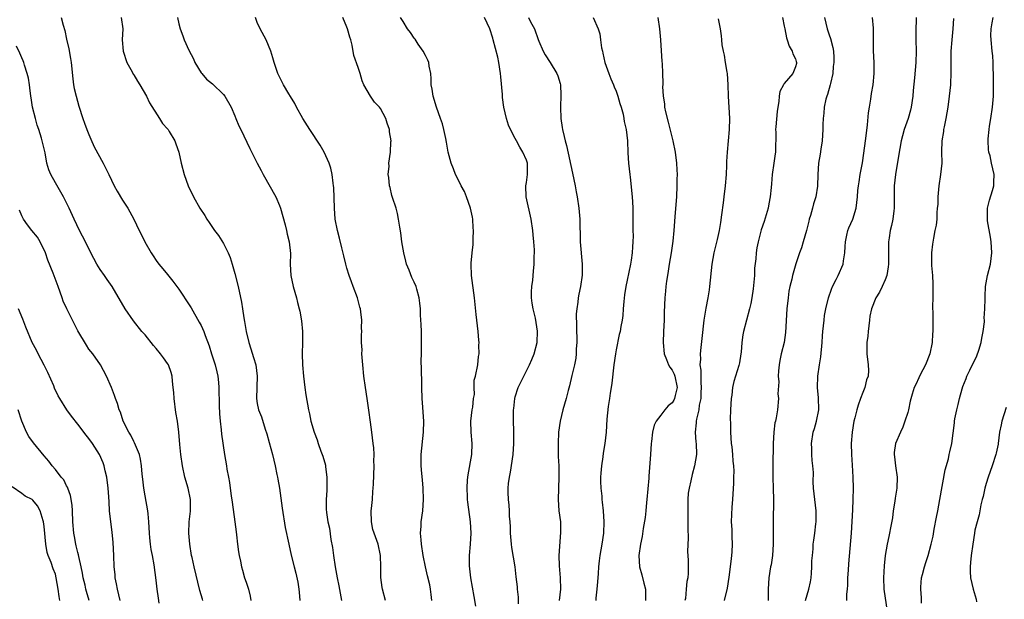
# Model space of a CAD drawing. Units: inches. Extents: x 2634000 to 2637000, y 1509000 to 1512000.
# Drawn here: x 2636317 to 2636492, y 1509787 to 1509891 of the extents above; entities that cross this region are included whole.
import ezdxf

# ---------------------------------------------------------------- set-up
doc = ezdxf.new("R2010")
doc.units = ezdxf.units.IN
doc.header["$MEASUREMENT"] = 0
doc.layers.add('LD26341509_2ft', color=2, linetype='Continuous')

msp = doc.modelspace()

# ---------------------------------------------------------------- linework, layer by layer
at = {"layer": 'LD26341509_2ft'}
for points, elevation in [([(2636324.04, 1509891), (2636324.38, 1509889.63), (2636324.69, 1509888.69), (2636325, 1509887.13), (2636325.42, 1509885.42), (2636325.71, 1509883.71), (2636325.8, 1509883), (2636326.09, 1509880.09), (2636326.25, 1509879), (2636326.37, 1509878.37), (2636326.69, 1509877), (2636327.19, 1509875.19), (2636327.89, 1509873), (2636328.17, 1509872.17), (2636328.63, 1509871), (2636329, 1509870.13), (2636329.32, 1509869.32), (2636329.94, 1509867.94), (2636331.54, 1509865), (2636332.54, 1509863), (2636333, 1509862.01), (2636333.51, 1509861), (2636334.04, 1509860.04), (2636335, 1509858.44), (2636335.9, 1509857), (2636336.31, 1509856.31), (2636337.02, 1509855), (2636337.97, 1509853), (2636338.32, 1509852.32), (2636338.93, 1509851), (2636340.06, 1509849), (2636340.46, 1509848.46), (2636341, 1509847.63), (2636341.48, 1509847), (2636342.19, 1509846.19), (2636343, 1509845.15), (2636343.97, 1509843.97), (2636345, 1509842.53), (2636347, 1509839.58), (2636347.22, 1509839.22), (2636348.67, 1509836.67), (2636349, 1509836.05), (2636349.47, 1509835), (2636349.71, 1509834.29), (2636350.43, 1509832.43), (2636350.87, 1509831), (2636351.53, 1509829), (2636351.8, 1509827.8), (2636352, 1509827), (2636352.12, 1509825.88), (2636352.17, 1509825), (2636352.22, 1509821.78), (2636352.29, 1509820.29), (2636352.38, 1509819), (2636352.59, 1509817.41), (2636352.64, 1509816.64), (2636353.19, 1509813), (2636353.53, 1509811), (2636353.59, 1509810.41), (2636353.85, 1509809), (2636354.05, 1509808.05), (2636354.15, 1509807), (2636354.33, 1509805.67), (2636354.53, 1509804.53), (2636355.03, 1509801), (2636355.23, 1509799.23), (2636355.31, 1509798.69), (2636355.49, 1509797), (2636355.66, 1509795.66), (2636355.78, 1509795), (2636356.01, 1509793.99), (2636356.2, 1509793), (2636356.36, 1509792.36), (2636356.76, 1509791), (2636357, 1509790.23), (2636357.42, 1509789), (2636357.77, 1509787.77), (2636357.89, 1509787)], 9864), ([(2636334.72, 1509891), (2636335.03, 1509889), (2636334.94, 1509887), (2636335.11, 1509885), (2636335.76, 1509883), (2636336.69, 1509881.31), (2636336.9, 1509880.9), (2636337, 1509880.75), (2636337.65, 1509879.65), (2636338.07, 1509879), (2636339.24, 1509877), (2636339.78, 1509875.78), (2636341.57, 1509873), (2636342.08, 1509872.08), (2636343, 1509871.14), (2636343.11, 1509871), (2636343.31, 1509870.69), (2636344.32, 1509869), (2636344.46, 1509868.46), (2636345.04, 1509867), (2636345.44, 1509865), (2636345.99, 1509863), (2636346.71, 1509861), (2636347, 1509860.33), (2636347.43, 1509859.43), (2636347.66, 1509859), (2636348.78, 1509857), (2636349.65, 1509855.65), (2636350.01, 1509855), (2636350.44, 1509854.44), (2636351.39, 1509853), (2636352.11, 1509852.11), (2636353, 1509850.69), (2636353.83, 1509849), (2636354.19, 1509848.19), (2636354.54, 1509847), (2636355, 1509845.34), (2636355.58, 1509843), (2636356.21, 1509840.21), (2636356.4, 1509839), (2636356.61, 1509837.39), (2636356.76, 1509836.76), (2636357.02, 1509834.98), (2636357.51, 1509833), (2636357.88, 1509831.88), (2636358.35, 1509830.35), (2636358.73, 1509829), (2636359, 1509827), (2636358.86, 1509823), (2636359, 1509822.1), (2636359.22, 1509821), (2636359.74, 1509819.74), (2636360.43, 1509817.57), (2636360.73, 1509816.73), (2636361.16, 1509815.16), (2636361.72, 1509813), (2636362.18, 1509811), (2636362.52, 1509809.48), (2636362.61, 1509809), (2636362.65, 1509808.65), (2636362.96, 1509807), (2636363.43, 1509803.43), (2636363.99, 1509799.99), (2636364.63, 1509797), (2636365.06, 1509795.06), (2636365.57, 1509793), (2636365.87, 1509791.87), (2636366.23, 1509790.23), (2636366.43, 1509789), (2636366.48, 1509788.48), (2636366.58, 1509787)], 9862), ([(2636344.79, 1509891), (2636345, 1509889.9), (2636345.24, 1509889), (2636345.74, 1509887.74), (2636345.99, 1509887), (2636346.8, 1509885.2), (2636347.61, 1509883.61), (2636347.87, 1509883), (2636349, 1509881.14), (2636349.11, 1509881), (2636349.98, 1509879.98), (2636351, 1509879.16), (2636353, 1509877.29), (2636353.21, 1509877), (2636354.33, 1509875), (2636355, 1509873.49), (2636355.2, 1509873), (2636355.7, 1509871.7), (2636356.07, 1509871), (2636357.66, 1509867.66), (2636358.97, 1509865.03), (2636359.7, 1509863.7), (2636360.06, 1509863), (2636362.33, 1509859), (2636363, 1509857.45), (2636363.17, 1509857), (2636364.01, 1509853.99), (2636364.25, 1509853), (2636364.37, 1509852.37), (2636364.72, 1509851), (2636364.92, 1509848.92), (2636364.86, 1509847), (2636364.99, 1509845), (2636365.44, 1509843), (2636366.01, 1509841), (2636366.18, 1509840.18), (2636366.51, 1509839), (2636366.58, 1509838.58), (2636366.9, 1509836.9), (2636367.08, 1509835), (2636367.05, 1509833), (2636367, 1509831), (2636367.06, 1509829), (2636367.24, 1509827), (2636367.48, 1509825), (2636367.66, 1509823.66), (2636368.14, 1509821), (2636368.31, 1509820.31), (2636368.59, 1509819), (2636369.16, 1509817), (2636369.67, 1509815.67), (2636369.87, 1509815), (2636370.36, 1509813.64), (2636370.72, 1509812.72), (2636371.15, 1509811.15), (2636371.18, 1509810.82), (2636371.4, 1509809), (2636371.4, 1509806.6), (2636371.29, 1509805), (2636371.3, 1509803.3), (2636371.35, 1509802.65), (2636371.62, 1509801), (2636371.89, 1509799.89), (2636372.14, 1509797.86), (2636372.42, 1509796.42), (2636372.59, 1509795), (2636372.89, 1509793), (2636373.27, 1509791), (2636373.57, 1509789.57), (2636374.01, 1509787)], 9860), ([(2636381.86, 1509787), (2636381.32, 1509789), (2636381.27, 1509789.27), (2636381.06, 1509791.06), (2636381.06, 1509793), (2636381, 1509795), (2636380.55, 1509797), (2636380.31, 1509797.69), (2636379.83, 1509799), (2636379.64, 1509799.64), (2636379.36, 1509801), (2636379.35, 1509803), (2636379.4, 1509803.4), (2636379.53, 1509805), (2636379.6, 1509806.4), (2636379.7, 1509807), (2636379.76, 1509807.76), (2636379.83, 1509811), (2636379.82, 1509811.82), (2636379.83, 1509813), (2636379.77, 1509814.23), (2636379.7, 1509815), (2636379.44, 1509817), (2636379.18, 1509818.82), (2636378.92, 1509820.92), (2636378.62, 1509823), (2636378.3, 1509825), (2636378.02, 1509827), (2636377.81, 1509829), (2636377.69, 1509830.31), (2636377.66, 1509831), (2636377.69, 1509831.69), (2636377.6, 1509833), (2636377.61, 1509834.39), (2636377.64, 1509835), (2636377.62, 1509835.62), (2636377.65, 1509837), (2636377.5, 1509838.5), (2636377.41, 1509839), (2636377.31, 1509839.31), (2636376.88, 1509841), (2636376.12, 1509843), (2636375.84, 1509843.84), (2636375.39, 1509845), (2636375, 1509846.3), (2636374.8, 1509847), (2636374.46, 1509848.46), (2636374.08, 1509849.92), (2636373.66, 1509851.66), (2636373.3, 1509853), (2636372.93, 1509855), (2636372.76, 1509857), (2636372.66, 1509860.66), (2636372.63, 1509861), (2636372.55, 1509861.45), (2636372.39, 1509863), (2636372.15, 1509864.15), (2636371.85, 1509865), (2636370.96, 1509867), (2636370.24, 1509868.24), (2636368.39, 1509871), (2636367.14, 1509873), (2636366.03, 1509875), (2636365.68, 1509875.68), (2636364.92, 1509876.92), (2636364.63, 1509877.37), (2636363.66, 1509879), (2636362.66, 1509881), (2636362, 1509883), (2636361.81, 1509883.81), (2636361.42, 1509885), (2636360.6, 1509887), (2636359.53, 1509889), (2636359, 1509890.14), (2636358.68, 1509891)], 9858), ([(2636390.12, 1509787), (2636390.03, 1509788.03), (2636389.89, 1509789), (2636389.76, 1509789.76), (2636389.39, 1509791.39), (2636389, 1509793), (2636388.59, 1509795), (2636388.28, 1509797), (2636388.21, 1509797.79), (2636388.14, 1509799), (2636388.22, 1509800.22), (2636388.25, 1509801), (2636388.51, 1509803), (2636388.66, 1509805), (2636388.6, 1509807), (2636388.48, 1509808.48), (2636388.35, 1509809.65), (2636388.25, 1509811), (2636388.26, 1509812.26), (2636388.25, 1509813), (2636388.67, 1509817), (2636388.71, 1509819), (2636388.61, 1509820.61), (2636388.52, 1509821.48), (2636388.42, 1509823), (2636388.34, 1509825), (2636388.33, 1509825.67), (2636388.27, 1509828.27), (2636388.26, 1509829.74), (2636388.28, 1509831), (2636388.32, 1509832.32), (2636388.27, 1509833.73), (2636388.27, 1509835), (2636388.25, 1509836.25), (2636388.13, 1509837.87), (2636388.11, 1509839), (2636388.02, 1509840.02), (2636387.89, 1509841), (2636387.49, 1509842.51), (2636387.34, 1509843), (2636387, 1509843.79), (2636386.59, 1509844.59), (2636386.1, 1509845.9), (2636385.64, 1509847), (2636385.53, 1509847.53), (2636385.13, 1509849), (2636384.81, 1509851), (2636384.61, 1509852.61), (2636384.42, 1509853.58), (2636384.22, 1509855), (2636384.04, 1509856.04), (2636383.76, 1509857), (2636383.11, 1509858.89), (2636383.07, 1509859.07), (2636383, 1509859.26), (2636382.68, 1509860.68), (2636382.59, 1509861), (2636382.48, 1509862.48), (2636382.37, 1509863), (2636382.51, 1509864.51), (2636382.49, 1509865), (2636382.77, 1509867), (2636382.84, 1509868.84), (2636382.87, 1509869), (2636382.59, 1509870.59), (2636382.61, 1509871), (2636382.15, 1509872.15), (2636381.95, 1509873), (2636381, 1509874.77), (2636380.82, 1509875), (2636379.93, 1509875.93), (2636379.19, 1509877), (2636378.03, 1509879), (2636377.7, 1509879.7), (2636377.33, 1509881), (2636377, 1509882.08), (2636376.24, 1509884.24), (2636375.92, 1509886.08), (2636375.67, 1509887), (2636375.5, 1509887.5), (2636375.11, 1509889), (2636375, 1509889.31), (2636374.29, 1509891)], 9856), ([(2636398.01, 1509785.99), (2636397.66, 1509787.66), (2636397.08, 1509791), (2636396.84, 1509793.16), (2636396.83, 1509795), (2636397.01, 1509797), (2636397.14, 1509799), (2636397.04, 1509801), (2636396.53, 1509804.53), (2636396.5, 1509805), (2636396.51, 1509805.49), (2636396.43, 1509807), (2636396.52, 1509808.52), (2636396.61, 1509809.39), (2636397.26, 1509813), (2636397.33, 1509815), (2636397.14, 1509817), (2636397.1, 1509819), (2636397.34, 1509821), (2636397.45, 1509821.45), (2636397.59, 1509823), (2636397.75, 1509823.75), (2636397.7, 1509825), (2636397.71, 1509826.29), (2636397.9, 1509827), (2636398.32, 1509829), (2636398.49, 1509830.49), (2636398.59, 1509831), (2636398.55, 1509832.55), (2636398.58, 1509833), (2636398.55, 1509833.45), (2636398.39, 1509835), (2636398.03, 1509838.03), (2636397.73, 1509841), (2636397.22, 1509845), (2636397.16, 1509847), (2636397.17, 1509847.17), (2636397.35, 1509849), (2636397.51, 1509850.49), (2636397.52, 1509851), (2636397.49, 1509851.49), (2636397.55, 1509853), (2636397.5, 1509853.5), (2636397.43, 1509855), (2636397.37, 1509855.37), (2636397.03, 1509857), (2636396.34, 1509859), (2636395.98, 1509859.98), (2636395.36, 1509861), (2636395, 1509861.76), (2636394.36, 1509863), (2636394, 1509864), (2636393.58, 1509865), (2636393.06, 1509867), (2636392.76, 1509868.76), (2636392.61, 1509869.39), (2636392.29, 1509871), (2636392.02, 1509872.02), (2636391.7, 1509873), (2636390.98, 1509875), (2636390.39, 1509877), (2636390.22, 1509878.22), (2636390.05, 1509879), (2636390.05, 1509880.05), (2636389.94, 1509881), (2636389.69, 1509882.31), (2636389.6, 1509883), (2636389.42, 1509883.42), (2636389, 1509884.2), (2636388.62, 1509885), (2636387.72, 1509886.28), (2636387.14, 1509887.14), (2636387, 1509887.32), (2636386.32, 1509888.32), (2636385.82, 1509889), (2636385, 1509890.27), (2636384.55, 1509891)], 9854), ([(2636405.62, 1509786.38), (2636405.58, 1509787.58), (2636405.41, 1509789), (2636405.39, 1509789.39), (2636405.2, 1509791.2), (2636404.99, 1509793), (2636404.43, 1509796.43), (2636404.36, 1509797), (2636404.17, 1509799), (2636404.14, 1509800.14), (2636404.09, 1509801), (2636404, 1509802), (2636403.99, 1509803), (2636403.96, 1509803.96), (2636403.83, 1509805), (2636403.77, 1509806.23), (2636403.76, 1509807), (2636403.83, 1509807.83), (2636403.97, 1509809), (2636404.15, 1509809.85), (2636404.64, 1509813), (2636404.78, 1509815), (2636404.74, 1509817.26), (2636404.68, 1509819), (2636404.69, 1509820.69), (2636404.7, 1509821), (2636404.74, 1509821.26), (2636404.92, 1509823), (2636405, 1509823.31), (2636405.55, 1509825), (2636406.04, 1509825.96), (2636406.52, 1509827), (2636407.56, 1509829), (2636408, 1509830), (2636408.41, 1509831), (2636408.9, 1509833), (2636409.01, 1509835.01), (2636408.62, 1509837.38), (2636408.2, 1509839), (2636408.04, 1509840.04), (2636407.94, 1509841), (2636407.94, 1509842.06), (2636407.98, 1509843), (2636408.13, 1509844.13), (2636408.26, 1509845.74), (2636408.39, 1509847), (2636408.41, 1509848.41), (2636408.43, 1509849), (2636408.43, 1509849.57), (2636408.34, 1509851), (2636408.21, 1509852.21), (2636408.15, 1509853), (2636407.85, 1509855), (2636406.94, 1509859), (2636406.89, 1509861), (2636407, 1509861.58), (2636407.22, 1509863), (2636407.2, 1509865), (2636407, 1509865.56), (2636406.38, 1509867), (2636405.85, 1509867.85), (2636405.21, 1509869), (2636405, 1509869.44), (2636404.14, 1509871), (2636403.82, 1509871.82), (2636403.47, 1509873), (2636403, 1509875), (2636402.73, 1509876.73), (2636402.72, 1509877.28), (2636402.44, 1509880.44), (2636402.4, 1509881), (2636402.1, 1509883), (2636401.91, 1509883.91), (2636401.1, 1509887), (2636401, 1509887.33), (2636400.47, 1509889), (2636399.55, 1509891)], 9852), ([(2636407.37, 1509891), (2636407.76, 1509890.24), (2636408.43, 1509889), (2636409.08, 1509887.08), (2636409.24, 1509886.76), (2636410.02, 1509885), (2636410.33, 1509884.33), (2636411.24, 1509883), (2636412.42, 1509881), (2636412.58, 1509880.58), (2636413, 1509879.24), (2636413.06, 1509879), (2636413.14, 1509877.14), (2636413.09, 1509875), (2636413.17, 1509873), (2636413.4, 1509871.4), (2636413.46, 1509871), (2636413.76, 1509869.76), (2636413.91, 1509869), (2636414.17, 1509868.17), (2636415.25, 1509863.25), (2636415.69, 1509861), (2636415.9, 1509859.9), (2636416.05, 1509859), (2636416.34, 1509857), (2636416.52, 1509855), (2636416.53, 1509853.47), (2636416.57, 1509852.57), (2636416.59, 1509851), (2636416.96, 1509847), (2636416.96, 1509845.04), (2636416.68, 1509843), (2636416.35, 1509841.65), (2636416.24, 1509841), (2636416.2, 1509840.2), (2636415.98, 1509839), (2636415.88, 1509838.12), (2636415.95, 1509835.95), (2636415.96, 1509835), (2636416.01, 1509833.99), (2636416, 1509833), (2636415.89, 1509831.89), (2636415.9, 1509831), (2636415.81, 1509830.19), (2636415.57, 1509829), (2636415.1, 1509827.1), (2636414.7, 1509825.3), (2636414.46, 1509824.46), (2636414.1, 1509823), (2636413.53, 1509821), (2636413.02, 1509819), (2636412.72, 1509817), (2636412.64, 1509815), (2636412.69, 1509813.31), (2636412.69, 1509812.69), (2636412.76, 1509811), (2636412.79, 1509809), (2636412.68, 1509805), (2636412.81, 1509803), (2636413.06, 1509801), (2636413.11, 1509799.11), (2636412.78, 1509795), (2636412.82, 1509793.18), (2636413.01, 1509791), (2636413.06, 1509789), (2636412.83, 1509787)], 9850), ([(2636418.93, 1509891), (2636419.8, 1509889), (2636420.11, 1509888.11), (2636420.23, 1509887), (2636420.39, 1509885.61), (2636420.55, 1509885), (2636420.66, 1509884.66), (2636421.01, 1509883), (2636421.7, 1509881), (2636422.06, 1509880.06), (2636422.53, 1509879), (2636422.65, 1509878.65), (2636423, 1509877.84), (2636423.32, 1509877), (2636423.67, 1509875.67), (2636423.9, 1509875), (2636424.24, 1509873.76), (2636424.39, 1509873), (2636424.46, 1509872.46), (2636424.81, 1509871), (2636425.02, 1509869), (2636425.11, 1509866.89), (2636425.23, 1509865), (2636425.42, 1509863), (2636425.49, 1509862.51), (2636425.86, 1509859), (2636425.9, 1509858.1), (2636425.99, 1509857), (2636426.01, 1509856.01), (2636426, 1509853), (2636426.02, 1509852.02), (2636426, 1509851), (2636425.92, 1509850.08), (2636425.89, 1509849), (2636425.71, 1509847.71), (2636425.58, 1509847), (2636425, 1509844.13), (2636424.74, 1509843), (2636424.5, 1509841.5), (2636424.35, 1509840.35), (2636424.25, 1509839), (2636424.19, 1509837.81), (2636424.07, 1509837), (2636423.85, 1509835.85), (2636423.72, 1509835), (2636423.56, 1509834.44), (2636423, 1509831.73), (2636422.88, 1509831), (2636422.61, 1509829), (2636422.24, 1509825.76), (2636422.13, 1509825), (2636421.96, 1509823.96), (2636421.83, 1509823), (2636421.6, 1509821.6), (2636421.35, 1509819.35), (2636421.2, 1509817), (2636420.99, 1509815), (2636420.71, 1509813.29), (2636420.64, 1509812.64), (2636420.39, 1509811), (2636420.3, 1509809.7), (2636420.24, 1509809), (2636420.21, 1509808.21), (2636420.26, 1509807), (2636420.43, 1509805.57), (2636420.46, 1509805), (2636420.52, 1509804.52), (2636420.7, 1509803), (2636420.8, 1509801), (2636420.73, 1509799), (2636420.48, 1509797), (2636420.12, 1509795), (2636419.97, 1509794.03), (2636419.86, 1509793), (2636419.81, 1509791.81), (2636419.67, 1509790.33), (2636419.58, 1509789), (2636419.39, 1509787.39), (2636419.36, 1509787)], 9848), ([(2636430.47, 1509891), (2636430.73, 1509889), (2636430.9, 1509887), (2636431.15, 1509883.15), (2636431.19, 1509882.81), (2636431.27, 1509881), (2636431.31, 1509879.31), (2636431.31, 1509879), (2636431.28, 1509878.72), (2636431.37, 1509877), (2636431.63, 1509875.63), (2636431.65, 1509875), (2636431.81, 1509874.19), (2636432.31, 1509872.31), (2636433, 1509869.45), (2636433.12, 1509869), (2636433.55, 1509867), (2636433.79, 1509865), (2636433.85, 1509863.85), (2636433.87, 1509863), (2636433.84, 1509862.16), (2636433.86, 1509861), (2636433.76, 1509859), (2636433.49, 1509855.5), (2636433.39, 1509854.61), (2636433.29, 1509853), (2636433.11, 1509851.11), (2636432.8, 1509849), (2636432.46, 1509847), (2636432.28, 1509845.72), (2636432.14, 1509845), (2636431.98, 1509843.98), (2636431.87, 1509843), (2636431.82, 1509842.18), (2636431.7, 1509841), (2636431.59, 1509838.41), (2636431.56, 1509837), (2636431.47, 1509835), (2636431.41, 1509833), (2636431.59, 1509831), (2636431.99, 1509830.01), (2636432.36, 1509829), (2636432.59, 1509828.59), (2636433, 1509828.1), (2636433.35, 1509827.35), (2636433.47, 1509827), (2636433.92, 1509825), (2636433.56, 1509823.56), (2636433.44, 1509823), (2636433.29, 1509822.71), (2636433, 1509822.27), (2636432.28, 1509821.72), (2636431.69, 1509821), (2636431, 1509820.07), (2636430.12, 1509819), (2636429.76, 1509818.24), (2636429.52, 1509817), (2636429.34, 1509815.34), (2636429.28, 1509815), (2636429.11, 1509813), (2636428.81, 1509809.19), (2636428.81, 1509808.81), (2636428.51, 1509805), (2636428.45, 1509804.45), (2636428.33, 1509803), (2636428.19, 1509801.81), (2636427.83, 1509799.83), (2636427.63, 1509798.37), (2636427.36, 1509797), (2636427.07, 1509795), (2636427.15, 1509793), (2636427.56, 1509791.56), (2636427.94, 1509790.06), (2636428.23, 1509789), (2636428.26, 1509787)], 9846), ([(2636441.2, 1509890.8), (2636441.56, 1509889), (2636441.74, 1509887.74), (2636441.82, 1509887), (2636441.87, 1509886.13), (2636442.07, 1509885), (2636442.27, 1509884.27), (2636442.45, 1509883), (2636442.74, 1509881.26), (2636442.79, 1509881), (2636442.95, 1509879), (2636443.01, 1509877), (2636443.21, 1509873), (2636443.18, 1509871), (2636443.01, 1509869), (2636442.82, 1509867), (2636442.68, 1509865.32), (2636442.68, 1509864.68), (2636442.61, 1509863), (2636442.48, 1509861), (2636442.24, 1509859), (2636442.08, 1509857.92), (2636441.82, 1509855.82), (2636441.6, 1509854.4), (2636441.36, 1509853), (2636441, 1509851.39), (2636440.41, 1509849), (2636440.05, 1509847), (2636439.68, 1509843), (2636439.57, 1509842.43), (2636439.36, 1509841), (2636439, 1509839.15), (2636438.67, 1509837), (2636438.3, 1509833.7), (2636438.14, 1509832.14), (2636437.99, 1509831), (2636438.03, 1509830.03), (2636437.94, 1509829), (2636438.1, 1509828.09), (2636438.09, 1509827), (2636438.1, 1509825.9), (2636438.19, 1509825), (2636438.12, 1509824.12), (2636438.1, 1509823), (2636437.83, 1509821.83), (2636437.76, 1509821), (2636437.33, 1509819.33), (2636437.29, 1509819), (2636437.3, 1509818.7), (2636437.11, 1509817), (2636437.24, 1509815.24), (2636437.28, 1509815), (2636437.31, 1509813), (2636437, 1509811), (2636436.54, 1509809.46), (2636436.34, 1509808.34), (2636436.01, 1509807), (2636435.87, 1509806.13), (2636435.8, 1509805), (2636435.81, 1509803.81), (2636435.78, 1509803), (2636435.81, 1509801), (2636435.8, 1509799.8), (2636435.87, 1509798.13), (2636435.74, 1509795.74), (2636435.84, 1509794.16), (2636435.83, 1509791.83), (2636435.79, 1509791), (2636435.64, 1509790.36), (2636435.52, 1509789), (2636435.35, 1509787.35), (2636435.27, 1509787)], 9844), ([(2636452.68, 1509891), (2636453, 1509889.47), (2636453.07, 1509889), (2636453.37, 1509887.37), (2636453.48, 1509887), (2636453.87, 1509885.87), (2636454.39, 1509885), (2636454.51, 1509884.51), (2636455, 1509883.61), (2636455.14, 1509883.14), (2636455.2, 1509883), (2636455.17, 1509882.83), (2636455, 1509882.18), (2636454.53, 1509881), (2636453, 1509879.21), (2636452.86, 1509879), (2636452.21, 1509877.79), (2636452.09, 1509877), (2636452, 1509876), (2636451.82, 1509875), (2636451.74, 1509874.26), (2636451.48, 1509871.48), (2636451.45, 1509871), (2636451.47, 1509870.53), (2636451.4, 1509867), (2636451.34, 1509866.66), (2636451.14, 1509865), (2636450.86, 1509863), (2636450.7, 1509861.3), (2636450.66, 1509860.66), (2636450.5, 1509859), (2636450.26, 1509857.74), (2636450.1, 1509857), (2636449.38, 1509854.62), (2636448.88, 1509853.12), (2636448.33, 1509851), (2636448.09, 1509849.91), (2636447.97, 1509849), (2636447.92, 1509847.92), (2636447.71, 1509846.29), (2636447.66, 1509845), (2636447.43, 1509842.57), (2636447.19, 1509841), (2636447, 1509839.95), (2636446.8, 1509839), (2636446.25, 1509837), (2636445.72, 1509835), (2636445.6, 1509834.4), (2636445.43, 1509833), (2636445.31, 1509831.31), (2636445.27, 1509831), (2636445, 1509829.37), (2636444.9, 1509828.9), (2636443.97, 1509826.03), (2636443.75, 1509825), (2636443.61, 1509823.61), (2636443.5, 1509823), (2636443.4, 1509821), (2636443.35, 1509819.34), (2636443.39, 1509818.61), (2636443.4, 1509817), (2636443.54, 1509815), (2636443.63, 1509814.37), (2636443.75, 1509813), (2636443.81, 1509811.81), (2636443.94, 1509811), (2636443.97, 1509810.03), (2636443.96, 1509809), (2636443.92, 1509807.92), (2636443.74, 1509805), (2636443.63, 1509803.63), (2636443.55, 1509801), (2636443.63, 1509799.63), (2636443.63, 1509799), (2636443.61, 1509798.39), (2636443.7, 1509797), (2636443.66, 1509795.66), (2636443.59, 1509795), (2636443.51, 1509794.49), (2636443.37, 1509793), (2636443.13, 1509791.13), (2636442.82, 1509789.18), (2636442.3, 1509787)], 9842), ([(2636460.18, 1509891), (2636460.65, 1509889), (2636461, 1509887.91), (2636461.24, 1509887.24), (2636461.66, 1509885.66), (2636461.75, 1509885), (2636461.85, 1509883.85), (2636461.83, 1509883), (2636461.74, 1509882.26), (2636461.64, 1509881), (2636461.23, 1509879.23), (2636461.19, 1509879), (2636460.71, 1509877.29), (2636460.58, 1509877), (2636460.41, 1509876.41), (2636460.12, 1509875), (2636460.07, 1509873.93), (2636459.94, 1509873), (2636459.89, 1509871.89), (2636459.88, 1509871), (2636459.75, 1509869), (2636459.52, 1509867.52), (2636459.4, 1509866.6), (2636459.12, 1509865), (2636458.98, 1509863), (2636458.93, 1509860.93), (2636458.63, 1509859), (2636458.22, 1509857.78), (2636458.05, 1509857), (2636457.68, 1509855.68), (2636457.45, 1509855), (2636457.35, 1509854.65), (2636456.93, 1509853), (2636456.36, 1509851), (2636456.07, 1509849.93), (2636455.69, 1509849), (2636455.05, 1509847.05), (2636454.48, 1509845), (2636454.33, 1509844.33), (2636453.99, 1509843), (2636453.82, 1509842.18), (2636453.66, 1509841), (2636453.44, 1509839), (2636453.21, 1509834.79), (2636452.96, 1509833.04), (2636452.45, 1509831), (2636452.18, 1509829.82), (2636452.06, 1509829), (2636451.98, 1509827.98), (2636451.93, 1509827), (2636452.01, 1509825.99), (2636451.87, 1509823.87), (2636451.98, 1509823), (2636451.79, 1509821), (2636451.57, 1509819.57), (2636451.4, 1509819), (2636451.3, 1509818.7), (2636451.13, 1509817), (2636451.02, 1509814.98), (2636450.95, 1509811), (2636450.97, 1509808.97), (2636451.04, 1509806.96), (2636451.06, 1509805), (2636451.01, 1509801), (2636451.01, 1509797), (2636450.91, 1509795), (2636450.65, 1509793.35), (2636450.56, 1509793), (2636450.21, 1509791), (2636450.1, 1509789), (2636450.14, 1509787)], 9840), ([(2636456.78, 1509787), (2636457.38, 1509789), (2636457.67, 1509790.33), (2636457.78, 1509791), (2636457.87, 1509791.87), (2636457.93, 1509793), (2636457.92, 1509794.08), (2636458.01, 1509795), (2636458.17, 1509796.17), (2636458.17, 1509797), (2636458.24, 1509797.76), (2636458.43, 1509799), (2636458.63, 1509800.63), (2636458.68, 1509801), (2636458.7, 1509801.3), (2636458.7, 1509803), (2636458.23, 1509807), (2636458.17, 1509808.17), (2636458.18, 1509809.82), (2636458.11, 1509811), (2636457.98, 1509811.98), (2636457.93, 1509813), (2636457.91, 1509814.09), (2636457.86, 1509815), (2636458.17, 1509817), (2636458.36, 1509817.64), (2636458.74, 1509819), (2636459.13, 1509821), (2636459.12, 1509823.12), (2636458.92, 1509825), (2636458.95, 1509827), (2636459.27, 1509829), (2636459.54, 1509830.46), (2636459.74, 1509833), (2636459.79, 1509834.21), (2636459.86, 1509835), (2636459.99, 1509835.99), (2636460.08, 1509837), (2636460.19, 1509837.81), (2636460.39, 1509839), (2636460.87, 1509841), (2636461.44, 1509842.56), (2636461.62, 1509843), (2636462.24, 1509844.24), (2636462.6, 1509845), (2636463.48, 1509847), (2636463.56, 1509847.56), (2636463.82, 1509849), (2636463.88, 1509850.12), (2636463.91, 1509851), (2636464.17, 1509852.17), (2636464.33, 1509853), (2636464.51, 1509853.49), (2636465.19, 1509855), (2636465.84, 1509857), (2636466.06, 1509859), (2636466.12, 1509860.12), (2636466.2, 1509861), (2636466.32, 1509861.68), (2636466.52, 1509863), (2636466.93, 1509865.07), (2636467.2, 1509866.8), (2636467.48, 1509869), (2636467.64, 1509870.36), (2636467.84, 1509871.84), (2636468.02, 1509873.98), (2636468.18, 1509875), (2636468.45, 1509876.45), (2636468.57, 1509877.43), (2636468.85, 1509879), (2636469.02, 1509881), (2636469.01, 1509883.01), (2636468.92, 1509885.08), (2636468.89, 1509887), (2636468.91, 1509888.91), (2636468.88, 1509889.12), (2636468.71, 1509891)], 9838), ([(2636476.53, 1509891), (2636476.48, 1509888.48), (2636476.47, 1509887), (2636476.51, 1509885), (2636476.47, 1509883), (2636476.23, 1509880.23), (2636476, 1509878), (2636475.93, 1509877), (2636475.65, 1509875), (2636475.51, 1509874.49), (2636475.07, 1509873), (2636474.38, 1509871), (2636474.08, 1509869.92), (2636473.86, 1509869), (2636473.61, 1509867.61), (2636473.4, 1509866.6), (2636472.83, 1509863), (2636472.61, 1509861), (2636472.61, 1509857), (2636472.54, 1509856.54), (2636472.35, 1509855), (2636472.12, 1509853.88), (2636471.89, 1509853), (2636471.69, 1509851.69), (2636471.6, 1509851), (2636471.59, 1509847.59), (2636471.58, 1509847), (2636471.51, 1509846.49), (2636471.27, 1509845), (2636471, 1509844.2), (2636470.45, 1509843), (2636469.98, 1509842.02), (2636469.34, 1509841), (2636468.54, 1509839), (2636468.27, 1509837.73), (2636468.17, 1509837), (2636467.93, 1509835), (2636467.87, 1509834.13), (2636467.74, 1509833), (2636467.69, 1509831.69), (2636467.72, 1509831), (2636467.98, 1509829), (2636468.02, 1509828.02), (2636467.94, 1509827), (2636467.67, 1509826.33), (2636467.37, 1509825), (2636467, 1509824.12), (2636466.59, 1509823), (2636466.18, 1509821.82), (2636465.93, 1509821), (2636465.55, 1509819.55), (2636465.42, 1509819), (2636465.09, 1509817), (2636464.94, 1509815), (2636464.97, 1509813.03), (2636465.11, 1509811.11), (2636465.23, 1509809), (2636465.25, 1509807), (2636465.2, 1509805), (2636465.13, 1509803.13), (2636464.91, 1509799), (2636464.47, 1509793.53), (2636464.36, 1509792.36), (2636464.29, 1509791), (2636464.27, 1509789.73), (2636464.21, 1509789), (2636464.11, 1509788.1), (2636464.06, 1509787)], 9836), ([(2636483.19, 1509890.81), (2636483.06, 1509889), (2636482.85, 1509887), (2636482.71, 1509885), (2636482.7, 1509883), (2636482.72, 1509881.28), (2636482.62, 1509879), (2636482.4, 1509877), (2636482.13, 1509875), (2636481.8, 1509873), (2636481.48, 1509871.48), (2636481.39, 1509871), (2636481.36, 1509870.64), (2636481.1, 1509869), (2636481.05, 1509867.05), (2636481.06, 1509865), (2636480.87, 1509863), (2636480.56, 1509861), (2636480.37, 1509859), (2636480.35, 1509857.65), (2636480.28, 1509857), (2636480.17, 1509856.17), (2636480.17, 1509855), (2636480.07, 1509853.93), (2636479.87, 1509853), (2636479.61, 1509851.61), (2636479.4, 1509850.59), (2636479.24, 1509849), (2636479.26, 1509846.74), (2636479.4, 1509845), (2636479.5, 1509843.5), (2636479.48, 1509841), (2636479.44, 1509839.44), (2636479.45, 1509839), (2636479.48, 1509838.52), (2636479.49, 1509835), (2636479.43, 1509834.57), (2636479.37, 1509833), (2636478.96, 1509831), (2636478.2, 1509829), (2636477.25, 1509827.25), (2636477, 1509826.73), (2636476.47, 1509825.53), (2636476.16, 1509825), (2636475.79, 1509823.79), (2636475.44, 1509822.56), (2636475.12, 1509821), (2636475, 1509820.51), (2636474.52, 1509819), (2636474.11, 1509817.89), (2636473.7, 1509817), (2636472.84, 1509815), (2636472.59, 1509813.41), (2636472.56, 1509813), (2636472.63, 1509812.63), (2636472.82, 1509811), (2636473.14, 1509809), (2636473.08, 1509807), (2636472.78, 1509805.22), (2636472.72, 1509804.72), (2636472.43, 1509803), (2636472.27, 1509801.73), (2636471.93, 1509799.93), (2636471.77, 1509799), (2636471.62, 1509798.38), (2636471.35, 1509797), (2636471.01, 1509794.99), (2636470.81, 1509793.19), (2636470.7, 1509791), (2636470.77, 1509789), (2636471.32, 1509785)], 9834), ([(2636477.48, 1509786.52), (2636477.48, 1509787.48), (2636477.32, 1509789), (2636477.34, 1509789.34), (2636477.48, 1509791), (2636477.62, 1509791.62), (2636477.99, 1509793), (2636478.26, 1509793.74), (2636478.65, 1509795), (2636479.21, 1509797), (2636479.56, 1509798.44), (2636479.73, 1509799.73), (2636480.15, 1509801.85), (2636480.36, 1509803), (2636480.76, 1509805), (2636481.68, 1509810.32), (2636482.25, 1509812.25), (2636482.4, 1509813), (2636482.49, 1509813.51), (2636482.88, 1509815), (2636483.34, 1509818.66), (2636483.36, 1509819), (2636483.42, 1509819.42), (2636483.74, 1509821), (2636484.02, 1509821.98), (2636484.25, 1509823), (2636484.73, 1509824.73), (2636484.86, 1509825.14), (2636485.43, 1509826.57), (2636485.57, 1509827), (2636486.08, 1509828.08), (2636487.35, 1509830.65), (2636487.66, 1509831.66), (2636488.11, 1509833), (2636488.24, 1509833.76), (2636488.49, 1509835), (2636488.68, 1509836.68), (2636488.68, 1509837), (2636488.66, 1509837.34), (2636488.76, 1509839), (2636488.8, 1509840.8), (2636488.8, 1509841.2), (2636488.89, 1509843), (2636489.24, 1509845), (2636489.74, 1509847), (2636490.01, 1509849), (2636489.91, 1509851), (2636489.79, 1509851.79), (2636489.25, 1509854.75), (2636489.22, 1509855), (2636489.24, 1509855.24), (2636489.24, 1509857), (2636489.59, 1509858.41), (2636490.12, 1509860.12), (2636490.37, 1509861), (2636490.37, 1509861.63), (2636490.45, 1509863), (2636489.97, 1509865), (2636489.69, 1509866.31), (2636489.5, 1509867), (2636489.43, 1509867.43), (2636489.37, 1509869), (2636489.37, 1509869.37), (2636489.53, 1509871), (2636489.61, 1509871.61), (2636489.84, 1509873), (2636490.12, 1509875), (2636490.28, 1509877), (2636490.31, 1509877.69), (2636490.32, 1509879), (2636490.3, 1509881), (2636490.24, 1509881.77), (2636490.22, 1509883), (2636490.17, 1509884.17), (2636490.05, 1509885), (2636489.86, 1509887), (2636489.82, 1509887.82), (2636489.91, 1509889), (2636490.04, 1509890.04), (2636490.25, 1509891)], 9832), ([(2636349.33, 1509787), (2636349.24, 1509787.24), (2636348.75, 1509788.75), (2636347.74, 1509793), (2636347.37, 1509794.63), (2636347.3, 1509795), (2636346.98, 1509797), (2636346.82, 1509799), (2636346.89, 1509801), (2636347.09, 1509802.91), (2636347.08, 1509805), (2636346.66, 1509807), (2636346.08, 1509809), (2636345.66, 1509811), (2636345.4, 1509813), (2636345.21, 1509814.79), (2636345, 1509817), (2636344.77, 1509819), (2636344.51, 1509820.51), (2636344.16, 1509823), (2636344.11, 1509824.11), (2636344.02, 1509825), (2636343.87, 1509826.13), (2636343.84, 1509827), (2636343.68, 1509827.68), (2636343.16, 1509829), (2636343, 1509829.24), (2636342.26, 1509830.26), (2636341.74, 1509831), (2636341, 1509831.92), (2636340.5, 1509832.5), (2636339, 1509834.36), (2636338.45, 1509835), (2636336.91, 1509836.91), (2636335.45, 1509839), (2636333.15, 1509843), (2636332.26, 1509844.26), (2636331.77, 1509845), (2636331, 1509846.04), (2636330.42, 1509847), (2636329.34, 1509849), (2636328.36, 1509851), (2636327.33, 1509853), (2636326.37, 1509855), (2636325.46, 1509857), (2636325, 1509857.94), (2636324.45, 1509859), (2636323, 1509861.48), (2636322.17, 1509863), (2636321.82, 1509863.82), (2636321.48, 1509865), (2636321.16, 1509866.84), (2636320.67, 1509869), (2636320.54, 1509869.46), (2636320.04, 1509871), (2636319.78, 1509871.78), (2636319.44, 1509873), (2636318.95, 1509875), (2636318.68, 1509876.68), (2636318.61, 1509877), (2636318.47, 1509878.47), (2636318.37, 1509879), (2636318.2, 1509880.2), (2636318, 1509881), (2636317.5, 1509882.5), (2636317.36, 1509883), (2636317.26, 1509883.26), (2636317, 1509883.83), (2636316.65, 1509884.65), (2636316.09, 1509885.91)], 9866), ([(2636341.53, 1509786.47), (2636341.42, 1509787.42), (2636341.18, 1509789), (2636341, 1509790.59), (2636340.65, 1509793.35), (2636340.32, 1509795), (2636340.07, 1509796.07), (2636339.95, 1509797), (2636339.87, 1509798.13), (2636339.78, 1509799), (2636339.69, 1509801), (2636339.53, 1509802.47), (2636339.48, 1509803), (2636339, 1509805.67), (2636338.79, 1509807), (2636338.62, 1509808.62), (2636338.5, 1509809.5), (2636338.37, 1509811), (2636338.18, 1509812.18), (2636337.99, 1509813), (2636337.28, 1509814.72), (2636337.14, 1509815.14), (2636337, 1509815.36), (2636336.47, 1509816.47), (2636336.12, 1509817), (2636335.07, 1509819), (2636334.59, 1509820.59), (2636334.36, 1509821), (2636334.11, 1509822.11), (2636333.75, 1509823), (2636333.56, 1509823.56), (2636333.04, 1509825), (2636332.14, 1509827), (2636331.03, 1509829), (2636329.66, 1509831), (2636329, 1509831.85), (2636328.53, 1509832.52), (2636327, 1509835.1), (2636326.08, 1509837), (2636325.05, 1509839), (2636324.42, 1509840.42), (2636324.2, 1509841), (2636323.53, 1509843), (2636322.64, 1509845.36), (2636321.68, 1509847.68), (2636321.26, 1509849), (2636320.31, 1509851), (2636319.8, 1509851.8), (2636318.8, 1509853), (2636318.02, 1509854.02), (2636317.3, 1509855), (2636317, 1509855.62), (2636316.6, 1509856.6)], 9868), ([(2636334.53, 1509787), (2636334.08, 1509789), (2636333.92, 1509789.92), (2636333.69, 1509791), (2636333.64, 1509791.64), (2636333.5, 1509793), (2636333.43, 1509795), (2636333.32, 1509797.32), (2636333.15, 1509799.15), (2636332.89, 1509801), (2636332.66, 1509803), (2636332.57, 1509804.57), (2636332.54, 1509805.46), (2636332.42, 1509807), (2636332.17, 1509809), (2636331.91, 1509810.09), (2636331.72, 1509811), (2636331.54, 1509811.54), (2636330.89, 1509813), (2636329.61, 1509815), (2636329, 1509815.86), (2636328.49, 1509816.49), (2636327, 1509818.47), (2636325.87, 1509819.87), (2636325.05, 1509821), (2636323.77, 1509823), (2636323.5, 1509823.5), (2636322.87, 1509824.87), (2636322.7, 1509825.3), (2636321.66, 1509827.66), (2636320.99, 1509828.99), (2636319.92, 1509831), (2636319.62, 1509831.62), (2636318.88, 1509833), (2636317.74, 1509835.74), (2636317.19, 1509837.19), (2636316.4, 1509839)], 9870), ([(2636329.03, 1509786.97), (2636328.56, 1509788.56), (2636328.44, 1509789), (2636328.29, 1509789.71), (2636327.98, 1509791), (2636327.84, 1509791.84), (2636327.6, 1509793), (2636327.16, 1509794.84), (2636327.13, 1509795.13), (2636327, 1509795.56), (2636326.74, 1509796.74), (2636326.66, 1509797), (2636326.4, 1509798.4), (2636326.27, 1509799), (2636326.09, 1509801), (2636326.03, 1509803), (2636325.97, 1509803.97), (2636325.71, 1509805.71), (2636325.22, 1509807), (2636325.17, 1509807.17), (2636325, 1509807.44), (2636324.5, 1509808.5), (2636324.06, 1509809), (2636323, 1509810.36), (2636322.44, 1509811), (2636321.84, 1509811.84), (2636321, 1509812.82), (2636319.11, 1509815.11), (2636318.27, 1509816.27), (2636317.87, 1509817), (2636317.03, 1509819), (2636316.38, 1509821)], 9872), ([(2636492.56, 1509821.44), (2636491.77, 1509819), (2636491.67, 1509818.33), (2636491.4, 1509817), (2636491.15, 1509815), (2636491.11, 1509814.89), (2636490.75, 1509813.25), (2636490.71, 1509813), (2636490.05, 1509811), (2636489.34, 1509809), (2636489, 1509807.83), (2636488.74, 1509807), (2636488.44, 1509805.56), (2636488.29, 1509805), (2636488.07, 1509804.07), (2636487.88, 1509803), (2636487.73, 1509802.27), (2636487.38, 1509801), (2636487, 1509799.54), (2636486.89, 1509799), (2636486.59, 1509797), (2636486.32, 1509795), (2636486.23, 1509793.77), (2636486.12, 1509793), (2636486.14, 1509792.14), (2636486.22, 1509791), (2636486.68, 1509789), (2636487.21, 1509787.21), (2636487.27, 1509786.73)], 9830), ([(2636323.81, 1509787), (2636323.66, 1509787.66), (2636323.48, 1509789), (2636323.17, 1509791), (2636323, 1509791.65), (2636322.61, 1509792.61), (2636322.27, 1509793.73), (2636321.74, 1509795), (2636321.56, 1509795.56), (2636321.33, 1509797), (2636321, 1509800.18), (2636320.89, 1509801), (2636320.82, 1509801.18), (2636320.31, 1509803), (2636319.84, 1509803.84), (2636319, 1509804.9), (2636318.84, 1509805), (2636317.6, 1509805.6), (2636317, 1509806.06), (2636315.28, 1509807.28)], 9874)]:
    msp.add_lwpolyline(points, dxfattribs=dict(at, elevation=elevation))

doc.saveas('drawing.dxf')
